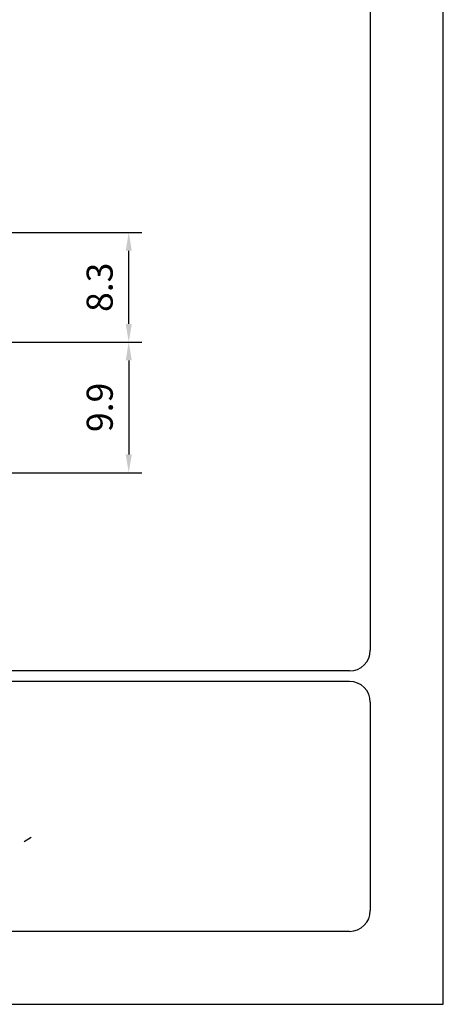
# Model space of a CAD drawing. Extents: x 0 to 9200, y 0 to 5940.
# Drawn here: x 8387 to 9200, y 0 to 1890 of the extents above; entities that cross this region are included whole.
import ezdxf

# ---------------------------------------------------------------- set-up
doc = ezdxf.new("R2010")
doc.units = 0
doc.header["$LTSCALE"] = 5
doc.header["$MEASUREMENT"] = 0
doc.layers.get('0').update_dxf_attribs({"linetype": 'CONTINUOUS'})
for name, color, linetype in [('4', 3, 'CONTINUOUS'), ('6', 2, 'CONTINUOUS'), ('8', 1, 'CONTINUOUS')]:
    doc.layers.add(name, color=color, linetype=linetype)
doc.styles.add('ISO', font='GENISO.SHX')
doc.dimstyles.new('GEN-ISO', dxfattribs={"dimtxt": 50, "dimasz": 50, "dimexe": 40, "dimexo": 1, "dimgap": 30, "dimtad": 0, "dimtih": 1, "dimtoh": 1, "dimdec": 1, "dimdsep": 46, "dimtxsty": 'ISO', "dimcen": 2, "dimclrd": 256, "dimclre": 256, "dimclrt": 2, "dimadec": 0, "dimazin": 0, "dimtp": 0.1, "dimtm": 0.1, "dimtfac": 0.05, "dimtdec": 1, "dimtix": 1, "dimtmove": 2, "dimatfit": 3, "dimfxl": 1, "dimtolj": 1, "dimarcsym": 0})

# ---------------------------------------------------------------- blocks, each defined once
blk = doc.blocks.new('*D59')
at = {"color": 3}
for p, q in [((8006.1, 1481.9), (8621.4, 1481.9)), ((8596.4, 1306.4), (8596.4, 1446.9)), ((8293.5, 1271.4), (8621.4, 1271.4))]:
    blk.add_line(p, q, dxfattribs=at)
for points in [[(8602.3, 1446.9), (8590.6, 1446.9), (8596.4, 1481.9)], [(8590.6, 1306.4), (8602.3, 1306.4), (8596.4, 1271.4)]]:
    blk.add_solid(points, dxfattribs=at)
at = {"color": 2, "insert": (8540.6, 1376.7), "char_height": 50, "attachment_point": 5, "rotation": 90, "style": 'ISO'}
blk.add_mtext('\\A1;8.3', dxfattribs=at)
blk = doc.blocks.new('*D60')
at = {"color": 3}
for p, q in [((8294.5, 1271.4), (8621.4, 1271.4)), ((8596.4, 1236.4), (8596.4, 1055.7)), ((7979.3, 1020.7), (8621.4, 1020.7))]:
    blk.add_line(p, q, dxfattribs=at)
for points in [[(8602.3, 1236.4), (8590.6, 1236.4), (8596.4, 1271.4)], [(8590.6, 1055.7), (8602.3, 1055.7), (8596.4, 1020.7)]]:
    blk.add_solid(points, dxfattribs=at)
at = {"color": 2, "insert": (8540.8, 1146.1), "char_height": 50, "attachment_point": 5, "rotation": 90, "style": 'ISO'}
blk.add_mtext('\\A1;9.9', dxfattribs=at)

msp = doc.modelspace()

# ---------------------------------------------------------------- linework, layer by layer
at = {"layer": '4'}
for p, q in [((9200, 0), (9200, 5940)), ((5000, 0), (9200, 0))]:
    msp.add_line(p, q, dxfattribs=at)
at = {"layer": '6', "linetype": 'Continuous'}
for p, q in [((9060, 5266.19), (9060, 680)), ((9020, 640), (5540, 640)), ((9020, 620), (5540, 620)), ((9060, 580), (9060, 180)), ((9020, 140), (5540, 140))]:
    msp.add_line(p, q, dxfattribs=at)
for centre, start, end in [((9020, 680), 270, 0), ((9020, 580), 0, 90), ((9020, 180), 270, 0)]:
    msp.add_arc(centre, 40, start, end, dxfattribs=at)
at = {"layer": '8'}
msp.add_line((8395.76, 312.81), (8409.15, 320.6), dxfattribs=at)

# ---------------------------------------------------------------- dimensions: what is measured, and where the dimension line sits
for base, p1, p2, text, picture, middle in [((8596.44, 1481.93), (8292.53, 1271.44), (8005.06, 1481.93), '8.3', '*D59', (8540.57, 1376.68)), ((8596.44, 1020.72), (8293.53, 1271.44), (7978.28, 1020.72), '9.9', '*D60', (8540.81, 1146.08))]:
    dim = msp.add_linear_dim(base=base, p1=p1, p2=p2, angle=90, text=text, dimstyle='GEN-ISO', override={"dimasz": 35, "dimexe": 25, "dimtad": 1, "dimtih": 0, "dimtoh": 0, "dimdec": 0, "dimclrd": 3, "dimclre": 3, "dimadec": 2, "dimazin": 2, "dimlwd": 25, "dimlwe": 25})
    dim.commit()
    dim.dimension.update_dxf_attribs({"geometry": picture, "text_midpoint": middle})

doc.saveas('drawing.dxf')
